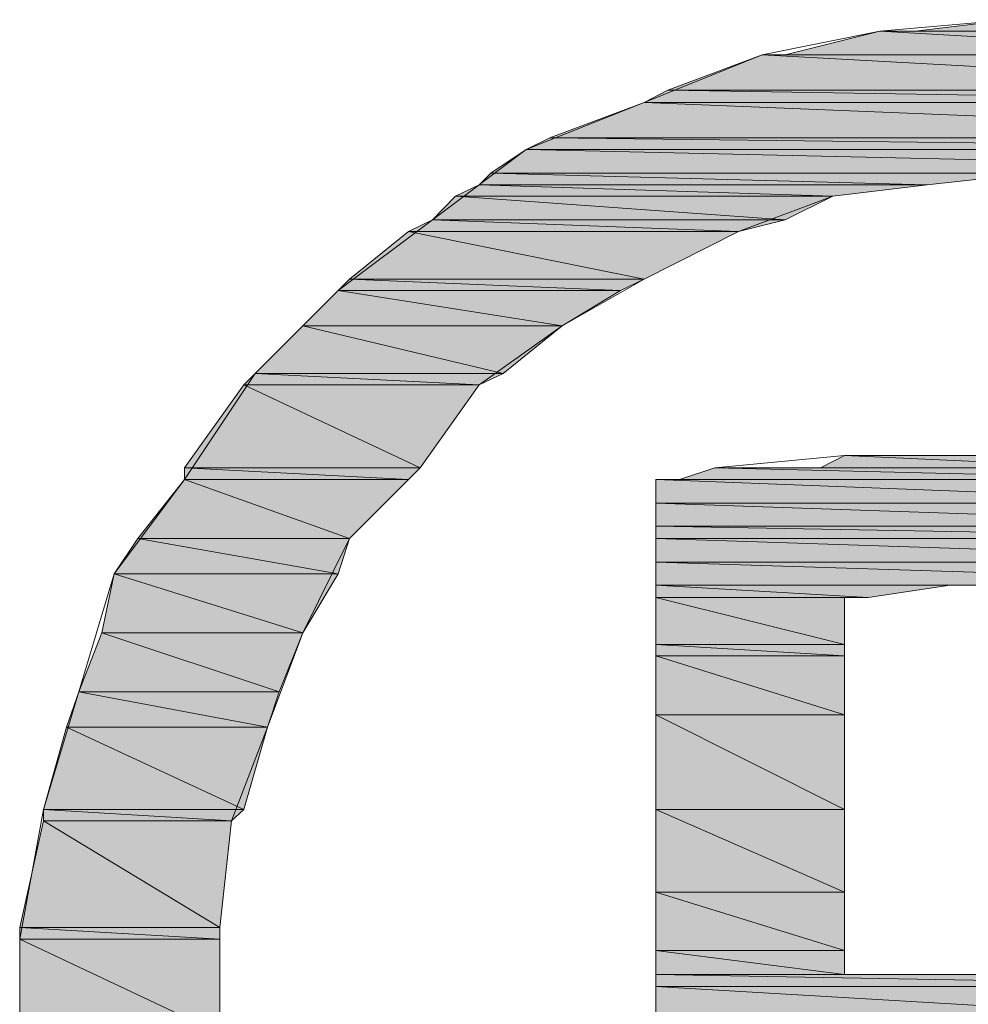
# Model space of a CAD drawing. Units: inches. Extents: x 0 to 297, y 0 to 210.
# Drawn here: x 280 to 281, y 22 to 22 of the extents above; entities that cross this region are included whole.
import ezdxf

# ---------------------------------------------------------------- set-up
doc = ezdxf.new("R2010")
doc.units = ezdxf.units.IN
doc.header["$MEASUREMENT"] = 0
doc.layers.add('Layer 1', color=7, linetype='Continuous')

msp = doc.modelspace()

# ---------------------------------------------------------------- hatches: boundary and pattern name
at = {"layer": 'Layer 1', "true_color": 0x63503b}
h = msp.add_hatch(color=251, dxfattribs=at)
h.dxf.hatch_style = 2
h.paths.add_polyline_path([(280.82868, 22.48958), (280.89758, 22.48442), (280.78631, 22.48442)])
h.paths.add_polyline_path([(280.84453, 22.48958), (280.82868, 22.48958), (280.89758, 22.48442)])
h = msp.add_hatch(color=251, dxfattribs=at)
h.dxf.hatch_style = 2
h.paths.add_polyline_path([(280.77046, 22.48442), (280.95581, 22.47374), (280.72808, 22.47374)])
h.paths.add_polyline_path([(280.90826, 22.48442), (280.77046, 22.48442), (280.95581, 22.47374)])
h = msp.add_hatch(color=251, dxfattribs=at)
h.dxf.hatch_style = 2
h.paths.add_polyline_path([(280.71775, 22.47374), (281.00852, 22.45789), (280.67537, 22.45789)])
h.paths.add_polyline_path([(280.96648, 22.47374), (280.71775, 22.47374), (281.00852, 22.45789)])
h = msp.add_hatch(color=251, dxfattribs=at)
h.dxf.hatch_style = 2
h.paths.add_polyline_path([(280.67537, 22.45789), (281.01919, 22.45238), (280.66469, 22.45238)])
h.paths.add_polyline_path([(281.00852, 22.45789), (280.67537, 22.45789), (281.01919, 22.45238)])
h = msp.add_hatch(color=251, dxfattribs=at)
h.dxf.hatch_style = 2
h.paths.add_polyline_path([(280.66469, 22.45238), (281.0564, 22.43653), (280.62232, 22.43653)])
h.paths.add_polyline_path([(281.01919, 22.45238), (280.66469, 22.45238), (281.0564, 22.43653)])
h = msp.add_hatch(color=251, dxfattribs=at)
h.dxf.hatch_style = 2
h.paths.add_polyline_path([(280.62232, 22.43653), (281.06674, 22.43136), (280.61164, 22.43136)])
h.paths.add_polyline_path([(281.0564, 22.43653), (280.62232, 22.43653), (281.06674, 22.43136)])
h = msp.add_hatch(color=251, dxfattribs=at)
h.dxf.hatch_style = 2
h.paths.add_polyline_path([(280.61164, 22.43136), (281.08258, 22.42068), (280.59579, 22.42068)])
h.paths.add_polyline_path([(281.06674, 22.43136), (280.61164, 22.43136), (281.08258, 22.42068)])
h = msp.add_hatch(color=251, dxfattribs=at)
h.dxf.hatch_style = 2
h.paths.add_polyline_path([(280.59579, 22.42068), (280.79182, 22.41551), (280.59062, 22.41551)])
h.paths.add_polyline_path([(280.83936, 22.42068), (280.59579, 22.42068), (280.79182, 22.41551)])
h = msp.add_hatch(color=251, dxfattribs=at)
h.dxf.hatch_style = 2
h.paths.add_polyline_path([(280.59062, 22.41551), (280.74944, 22.41035), (280.57995, 22.41035)])
h.paths.add_polyline_path([(280.79182, 22.41551), (280.59062, 22.41551), (280.74944, 22.41035)])
h = msp.add_hatch(color=251, dxfattribs=at)
h.dxf.hatch_style = 2
h.paths.add_polyline_path([(280.57995, 22.41035), (280.72808, 22.39967), (280.56961, 22.39967)])
h.paths.add_polyline_path([(280.74944, 22.41035), (280.57995, 22.41035), (280.72808, 22.39967)])
h = msp.add_hatch(color=251, dxfattribs=at)
h.dxf.hatch_style = 2
h.paths.add_polyline_path([(280.56961, 22.39967), (280.70707, 22.3945), (280.55893, 22.3945)])
h.paths.add_polyline_path([(280.72808, 22.39967), (280.56961, 22.39967), (280.70707, 22.3945)])
h = msp.add_hatch(color=251, dxfattribs=at)
h.dxf.hatch_style = 2
h.paths.add_polyline_path([(280.55893, 22.3945), (280.66469, 22.37314), (280.5324, 22.37314)])
h.paths.add_polyline_path([(280.70707, 22.3945), (280.55893, 22.3945), (280.66469, 22.37314)])
h = msp.add_hatch(color=251, dxfattribs=at)
h.dxf.hatch_style = 2
h.paths.add_polyline_path([(280.5324, 22.37314), (280.65401, 22.36797), (280.52724, 22.36797)])
h.paths.add_polyline_path([(280.66469, 22.37314), (280.5324, 22.37314), (280.65401, 22.36797)])
h = msp.add_hatch(color=251, dxfattribs=at)
h.dxf.hatch_style = 2
h.paths.add_polyline_path([(280.52724, 22.36797), (280.62783, 22.35212), (280.51139, 22.35212)])
h.paths.add_polyline_path([(280.65401, 22.36797), (280.52724, 22.36797), (280.62783, 22.35212)])
h = msp.add_hatch(color=251, dxfattribs=at)
h.dxf.hatch_style = 2
h.paths.add_polyline_path([(280.51139, 22.35212), (280.6013, 22.33076), (280.49003, 22.33076)])
h.paths.add_polyline_path([(280.62783, 22.35212), (280.51139, 22.35212), (280.6013, 22.33076)])
h = msp.add_hatch(color=251, dxfattribs=at)
h.dxf.hatch_style = 2
h.paths.add_polyline_path([(280.49003, 22.33076), (280.59062, 22.3256), (280.48486, 22.3256)])
h.paths.add_polyline_path([(280.6013, 22.33076), (280.49003, 22.33076), (280.59062, 22.3256)])
h = msp.add_hatch(color=251, dxfattribs=at)
h.dxf.hatch_style = 2
h.paths.add_polyline_path([(280.48486, 22.3256), (280.5641, 22.28839), (280.45833, 22.28839)])
h.paths.add_polyline_path([(280.59062, 22.3256), (280.48486, 22.3256), (280.5641, 22.28839)])
h = msp.add_hatch(color=251, dxfattribs=at)
h.dxf.hatch_style = 2
h.paths.add_polyline_path([(280.75461, 22.2939), (280.87622, 22.28839), (280.74393, 22.28839)])
h.paths.add_polyline_path([(280.85521, 22.2939), (280.75461, 22.2939), (280.87622, 22.28839)])
h = msp.add_hatch(color=251, dxfattribs=at)
h.dxf.hatch_style = 2
edge = h.paths.add_edge_path()
edge.add_spline(control_points=[(280.83419, 22.2939), (280.83419, 22.2939), (280.79182, 22.2939), (280.79182, 22.2939), (280.79182, 22.2939), (280.83419, 22.2939), (280.83419, 22.2939)], knot_values=[0, 0, 0, 0, 1, 1, 1, 2, 2, 2, 2], degree=3, periodic=1)
h = msp.add_hatch(color=251, dxfattribs=at)
h.dxf.hatch_style = 2
h.paths.add_polyline_path([(280.45833, 22.28839), (280.55893, 22.28322), (280.45833, 22.28322)])
h.paths.add_polyline_path([(280.5641, 22.28839), (280.45833, 22.28839), (280.55893, 22.28322)])
h = msp.add_hatch(color=251, dxfattribs=at)
h.dxf.hatch_style = 2
h.paths.add_polyline_path([(280.69639, 22.28839), (280.91343, 22.28322), (280.68054, 22.28322)])
h.paths.add_polyline_path([(280.90275, 22.28839), (280.69639, 22.28839), (280.91343, 22.28322)])
h = msp.add_hatch(color=251, dxfattribs=at)
h.dxf.hatch_style = 2
h.paths.add_polyline_path([(280.45833, 22.28322), (280.5324, 22.25669), (280.43732, 22.25669)])
h.paths.add_polyline_path([(280.55893, 22.28322), (280.45833, 22.28322), (280.5324, 22.25669)])
h = msp.add_hatch(color=251, dxfattribs=at)
h.dxf.hatch_style = 2
h.paths.add_polyline_path([(280.66986, 22.28322), (280.94513, 22.27254), (280.66986, 22.27254)])
h.paths.add_polyline_path([(280.9186, 22.28322), (280.66986, 22.28322), (280.94513, 22.27254)])
h = msp.add_hatch(color=251, dxfattribs=at)
h.dxf.hatch_style = 2
edge = h.paths.add_edge_path()
edge.add_spline(control_points=[(280.67537, 22.28322), (280.67537, 22.28322), (280.91343, 22.28322), (280.91343, 22.28322), (280.91343, 22.28322), (280.67537, 22.28322), (280.67537, 22.28322)], knot_values=[0, 0, 0, 0, 1, 1, 1, 2, 2, 2, 2], degree=3, periodic=1)
edge = h.paths.add_edge_path()
edge.add_spline(control_points=[(280.91343, 22.28322), (280.91343, 22.28322), (280.67537, 22.28322), (280.67537, 22.28322), (280.67537, 22.28322), (280.91343, 22.28322), (280.91343, 22.28322)], knot_values=[0, 0, 0, 0, 1, 1, 1, 2, 2, 2, 2], degree=3, periodic=1)
edge = h.paths.add_edge_path()
edge.add_spline(control_points=[(280.91343, 22.28322), (280.91343, 22.28322), (280.68054, 22.28322), (280.68054, 22.28322), (280.68054, 22.28322), (280.91343, 22.28322), (280.91343, 22.28322)], knot_values=[0, 0, 0, 0, 1, 1, 1, 2, 2, 2, 2], degree=3, periodic=1)
h = msp.add_hatch(color=251, dxfattribs=at)
h.dxf.hatch_style = 2
edge = h.paths.add_edge_path()
edge.add_spline(control_points=[(280.95029, 22.27254), (280.95029, 22.27254), (280.95029, 22.27254), (280.95029, 22.27254), (280.95029, 22.27254), (280.66986, 22.27254), (280.66986, 22.27254), (280.66986, 22.27254), (280.95029, 22.27254), (280.95029, 22.27254)], knot_values=[0, 0, 0, 0, 1, 1, 1, 2, 2, 2, 3, 3, 3, 3], degree=3, periodic=1)
h = msp.add_hatch(color=251, dxfattribs=at)
h.dxf.hatch_style = 2
h.paths.add_polyline_path([(280.66986, 22.27254), (280.97165, 22.26221), (280.66986, 22.26221)])
h.paths.add_polyline_path([(280.95029, 22.27254), (280.66986, 22.27254), (280.97165, 22.26221)])
h = msp.add_hatch(color=251, dxfattribs=at)
h.dxf.hatch_style = 2
h.paths.add_polyline_path([(280.66986, 22.26221), (280.97682, 22.25669), (280.66986, 22.25669)])
h.paths.add_polyline_path([(280.97165, 22.26221), (280.66986, 22.26221), (280.97682, 22.25669)])
h = msp.add_hatch(color=251, dxfattribs=at)
h.dxf.hatch_style = 2
h.paths.add_polyline_path([(280.43732, 22.25669), (280.52724, 22.24085), (280.42664, 22.24085)])
h.paths.add_polyline_path([(280.5324, 22.25669), (280.43732, 22.25669), (280.52724, 22.24085)])
h = msp.add_hatch(color=251, dxfattribs=at)
h.dxf.hatch_style = 2
h.paths.add_polyline_path([(280.66986, 22.25669), (280.99267, 22.24602), (280.66986, 22.24602)])
h.paths.add_polyline_path([(280.97682, 22.25669), (280.66986, 22.25669), (280.99267, 22.24602)])
h = msp.add_hatch(color=251, dxfattribs=at)
h.dxf.hatch_style = 2
h.paths.add_polyline_path([(280.66986, 22.24602), (280.99818, 22.23568), (280.66986, 22.23568)])
h.paths.add_polyline_path([(280.99267, 22.24602), (280.66986, 22.24602), (280.99818, 22.23568)])
h = msp.add_hatch(color=251, dxfattribs=at)
h.dxf.hatch_style = 2
h.paths.add_polyline_path([(280.42664, 22.24085), (280.51139, 22.21432), (280.42113, 22.21432)])
h.paths.add_polyline_path([(280.52724, 22.24085), (280.42664, 22.24085), (280.51139, 22.21432)])
h = msp.add_hatch(color=251, dxfattribs=at)
h.dxf.hatch_style = 2
edge = h.paths.add_edge_path()
edge.add_spline(control_points=[(281.00335, 22.23568), (281.00335, 22.23568), (281.00335, 22.23568), (281.00335, 22.23568), (281.00335, 22.23568), (280.66986, 22.23568), (280.66986, 22.23568), (280.66986, 22.23568), (281.00335, 22.23568), (281.00335, 22.23568)], knot_values=[0, 0, 0, 0, 1, 1, 1, 2, 2, 2, 3, 3, 3, 3], degree=3, periodic=1)
h = msp.add_hatch(color=251, dxfattribs=at)
h.dxf.hatch_style = 2
edge = h.paths.add_edge_path()
edge.add_spline(control_points=[(280.80767, 22.23568), (280.80767, 22.23568), (280.80767, 22.23568), (280.80767, 22.23568), (280.80767, 22.23568), (280.66986, 22.23568), (280.66986, 22.23568), (280.66986, 22.23568), (280.80767, 22.23568), (280.80767, 22.23568)], knot_values=[0, 0, 0, 0, 1, 1, 1, 2, 2, 2, 3, 3, 3, 3], degree=3, periodic=1)
h = msp.add_hatch(color=251, dxfattribs=at)
h.dxf.hatch_style = 2
edge = h.paths.add_edge_path()
edge.add_spline(control_points=[(280.80215, 22.23568), (280.80215, 22.23568), (280.80215, 22.23568), (280.80215, 22.23568), (280.80215, 22.23568), (280.66986, 22.23568), (280.66986, 22.23568), (280.66986, 22.23568), (280.80215, 22.23568), (280.80215, 22.23568)], knot_values=[0, 0, 0, 0, 1, 1, 1, 2, 2, 2, 3, 3, 3, 3], degree=3, periodic=1)
h = msp.add_hatch(color=251, dxfattribs=at)
h.dxf.hatch_style = 2
h.paths.add_polyline_path([(280.66986, 22.23568), (280.76529, 22.23017), (280.66986, 22.23017)])
h.paths.add_polyline_path([(280.80215, 22.23568), (280.66986, 22.23568), (280.76529, 22.23017)])
h = msp.add_hatch(color=251, dxfattribs=at)
h.dxf.hatch_style = 2
edge = h.paths.add_edge_path()
edge.add_spline(control_points=[(280.75461, 22.23017), (280.75461, 22.23017), (280.75461, 22.23017), (280.75461, 22.23017), (280.75461, 22.23017), (280.66986, 22.23017), (280.66986, 22.23017), (280.66986, 22.23017), (280.75461, 22.23017), (280.75461, 22.23017)], knot_values=[0, 0, 0, 0, 1, 1, 1, 2, 2, 2, 3, 3, 3, 3], degree=3, periodic=1)
h = msp.add_hatch(color=251, dxfattribs=at)
h.dxf.hatch_style = 2
h.paths.add_polyline_path([(280.66986, 22.23017), (280.75461, 22.20915), (280.66986, 22.20915)])
h.paths.add_polyline_path([(280.75461, 22.23017), (280.66986, 22.23017), (280.75461, 22.20915)])
h = msp.add_hatch(color=251, dxfattribs=at)
h.dxf.hatch_style = 2
h.paths.add_polyline_path([(280.42113, 22.21432), (280.50071, 22.18779), (280.41079, 22.18779)])
h.paths.add_polyline_path([(280.51139, 22.21432), (280.42113, 22.21432), (280.50071, 22.18779)])
h = msp.add_hatch(color=251, dxfattribs=at)
h.dxf.hatch_style = 2
h.paths.add_polyline_path([(280.66986, 22.20915), (280.75461, 22.20398), (280.66986, 22.20398)])
h.paths.add_polyline_path([(280.75461, 22.20915), (280.66986, 22.20915), (280.75461, 22.20398)])
h = msp.add_hatch(color=251, dxfattribs=at)
h.dxf.hatch_style = 2
h.paths.add_polyline_path([(280.66986, 22.20398), (280.75461, 22.17746), (280.66986, 22.17746)])
h.paths.add_polyline_path([(280.75461, 22.20398), (280.66986, 22.20398), (280.75461, 22.17746)])
h = msp.add_hatch(color=251, dxfattribs=at)
h.dxf.hatch_style = 2
h.paths.add_polyline_path([(280.41079, 22.18779), (280.49554, 22.17195), (280.40528, 22.17195)])
h.paths.add_polyline_path([(280.50071, 22.18779), (280.41079, 22.18779), (280.49554, 22.17195)])
h = msp.add_hatch(color=251, dxfattribs=at)
h.dxf.hatch_style = 2
h.paths.add_polyline_path([(280.66986, 22.17746), (280.75461, 22.13508), (280.66986, 22.13508)])
h.paths.add_polyline_path([(280.75461, 22.17746), (280.66986, 22.17746), (280.75461, 22.13508)])
h = msp.add_hatch(color=251, dxfattribs=at)
h.dxf.hatch_style = 2
h.paths.add_polyline_path([(280.40528, 22.17195), (280.48486, 22.13508), (280.39494, 22.13508)])
h.paths.add_polyline_path([(280.49554, 22.17195), (280.40528, 22.17195), (280.48486, 22.13508)])
h = msp.add_hatch(color=251, dxfattribs=at)
h.dxf.hatch_style = 2
h.paths.add_polyline_path([(280.39494, 22.13508), (280.47935, 22.12992), (280.39494, 22.12992)])
h.paths.add_polyline_path([(280.48486, 22.13508), (280.39494, 22.13508), (280.47935, 22.12992)])
h = msp.add_hatch(color=251, dxfattribs=at)
h.dxf.hatch_style = 2
h.paths.add_polyline_path([(280.66986, 22.13508), (280.75461, 22.09788), (280.66986, 22.09788)])
h.paths.add_polyline_path([(280.75461, 22.13508), (280.66986, 22.13508), (280.75461, 22.09788)])
h = msp.add_hatch(color=251, dxfattribs=at)
h.dxf.hatch_style = 2
h.paths.add_polyline_path([(280.39494, 22.12992), (280.47418, 22.08203), (280.38426, 22.08203)])
h.paths.add_polyline_path([(280.47935, 22.12992), (280.39494, 22.12992), (280.47418, 22.08203)])
h = msp.add_hatch(color=251, dxfattribs=at)
h.dxf.hatch_style = 2
h.paths.add_polyline_path([(280.66986, 22.09788), (280.75461, 22.07169), (280.66986, 22.07169)])
h.paths.add_polyline_path([(280.75461, 22.09788), (280.66986, 22.09788), (280.75461, 22.07169)])
h = msp.add_hatch(color=251, dxfattribs=at)
h.dxf.hatch_style = 2
h.paths.add_polyline_path([(280.38426, 22.08203), (280.47418, 22.07686), (280.38426, 22.07686)])
h.paths.add_polyline_path([(280.47418, 22.08203), (280.38426, 22.08203), (280.47418, 22.07686)])
h = msp.add_hatch(color=251, dxfattribs=at)
h.dxf.hatch_style = 2
h.paths.add_polyline_path([(280.38426, 22.07686), (280.47418, 22.03449), (280.38426, 22.03449)])
h.paths.add_polyline_path([(280.47418, 22.07686), (280.38426, 22.07686), (280.47418, 22.03449)])
h = msp.add_hatch(color=251, dxfattribs=at)
h.dxf.hatch_style = 2
h.paths.add_polyline_path([(280.66986, 22.07169), (280.75461, 22.06101), (280.66986, 22.06101)])
h.paths.add_polyline_path([(280.75461, 22.07169), (280.66986, 22.07169), (280.75461, 22.06101)])
h = msp.add_hatch(color=251, dxfattribs=at)
h.dxf.hatch_style = 2
edge = h.paths.add_edge_path()
edge.add_spline(control_points=[(280.97682, 22.06101), (280.97682, 22.06101), (280.97682, 22.06101), (280.97682, 22.06101), (280.97682, 22.06101), (280.66986, 22.06101), (280.66986, 22.06101), (280.66986, 22.06101), (280.97682, 22.06101), (280.97682, 22.06101)], knot_values=[0, 0, 0, 0, 1, 1, 1, 2, 2, 2, 3, 3, 3, 3], degree=3, periodic=1)
edge = h.paths.add_edge_path()
edge.add_spline(control_points=[(280.66986, 22.06101), (280.66986, 22.06101), (280.97682, 22.06101), (280.97682, 22.06101), (280.97682, 22.06101), (280.66986, 22.06101), (280.66986, 22.06101)], knot_values=[0, 0, 0, 0, 1, 1, 1, 2, 2, 2, 2], degree=3, periodic=1)
h = msp.add_hatch(color=251, dxfattribs=at)
h.dxf.hatch_style = 2
h.paths.add_polyline_path([(280.66986, 22.06101), (280.97165, 22.0555), (280.66986, 22.0555)])
h.paths.add_polyline_path([(280.97682, 22.06101), (280.66986, 22.06101), (280.97165, 22.0555)])
h = msp.add_hatch(color=251, dxfattribs=at)
h.dxf.hatch_style = 2
h.paths.add_polyline_path([(280.66986, 22.0555), (280.93996, 22.03965), (280.66986, 22.03965)])
h.paths.add_polyline_path([(280.97165, 22.0555), (280.66986, 22.0555), (280.93996, 22.03965)])

# ---------------------------------------------------------------- linework, layer by layer
at = {"layer": 'Layer 1', "lineweight": 0}
for points in [[(280.38426, 22.02381), (280.38426, 22.07686), (280.39494, 22.13508), (280.41079, 22.18779), (280.42664, 22.24085), (280.45833, 22.28322), (280.49003, 22.33076), (280.52724, 22.36797), (280.56961, 22.39967), (280.61164, 22.43136), (280.66469, 22.45238), (280.71775, 22.47374), (280.77046, 22.48442), (280.82868, 22.48958)], [(280.82868, 22.48958), (280.89758, 22.48442), (280.78631, 22.48442), (280.82868, 22.48958)], [(280.82868, 22.48958), (280.89758, 22.48442), (280.78631, 22.48442), (280.82868, 22.48958)], [(280.77046, 22.48442), (280.95581, 22.47374), (280.72808, 22.47374), (280.77046, 22.48442)], [(280.77046, 22.48442), (280.95581, 22.47374), (280.72808, 22.47374), (280.77046, 22.48442)], [(280.78631, 22.48442), (280.90826, 22.48442), (280.77046, 22.48442), (280.78631, 22.48442)], [(280.78631, 22.48442), (280.90826, 22.48442), (280.77046, 22.48442), (280.78631, 22.48442)], [(280.90826, 22.48442), (280.77046, 22.48442), (280.95581, 22.47374), (280.90826, 22.48442)], [(280.90826, 22.48442), (280.77046, 22.48442), (280.95581, 22.47374), (280.90826, 22.48442)], [(280.89758, 22.48442), (280.78631, 22.48442), (280.90826, 22.48442), (280.89758, 22.48442)], [(280.89758, 22.48442), (280.78631, 22.48442), (280.90826, 22.48442), (280.89758, 22.48442)], [(280.71775, 22.47374), (281.00852, 22.45789), (280.67537, 22.45789), (280.71775, 22.47374)], [(280.71775, 22.47374), (281.00852, 22.45789), (280.67537, 22.45789), (280.71775, 22.47374)], [(280.72808, 22.47374), (280.96648, 22.47374), (280.71775, 22.47374), (280.72808, 22.47374)], [(280.72808, 22.47374), (280.96648, 22.47374), (280.71775, 22.47374), (280.72808, 22.47374)], [(280.96648, 22.47374), (280.71775, 22.47374), (281.00852, 22.45789), (280.96648, 22.47374)], [(280.96648, 22.47374), (280.71775, 22.47374), (281.00852, 22.45789), (280.96648, 22.47374)], [(280.95581, 22.47374), (280.72808, 22.47374), (280.96648, 22.47374), (280.95581, 22.47374)], [(280.95581, 22.47374), (280.72808, 22.47374), (280.96648, 22.47374), (280.95581, 22.47374)], [(280.67537, 22.45789), (281.01919, 22.45238), (280.66469, 22.45238), (280.67537, 22.45789)], [(280.67537, 22.45789), (281.01919, 22.45238), (280.66469, 22.45238), (280.67537, 22.45789)], [(281.00852, 22.45789), (280.67537, 22.45789), (281.01919, 22.45238), (281.00852, 22.45789)], [(281.00852, 22.45789), (280.67537, 22.45789), (281.01919, 22.45238), (281.00852, 22.45789)], [(280.66469, 22.45238), (281.0564, 22.43653), (280.62232, 22.43653), (280.66469, 22.45238)], [(280.66469, 22.45238), (281.0564, 22.43653), (280.62232, 22.43653), (280.66469, 22.45238)], [(281.01919, 22.45238), (280.66469, 22.45238), (281.0564, 22.43653), (281.01919, 22.45238)], [(281.01919, 22.45238), (280.66469, 22.45238), (281.0564, 22.43653), (281.01919, 22.45238)], [(280.62232, 22.43653), (281.06674, 22.43136), (280.61164, 22.43136), (280.62232, 22.43653)], [(280.62232, 22.43653), (281.06674, 22.43136), (280.61164, 22.43136), (280.62232, 22.43653)], [(281.0564, 22.43653), (280.62232, 22.43653), (281.06674, 22.43136), (281.0564, 22.43653)], [(281.0564, 22.43653), (280.62232, 22.43653), (281.06674, 22.43136), (281.0564, 22.43653)], [(280.61164, 22.43136), (281.08258, 22.42068), (280.59579, 22.42068), (280.61164, 22.43136)], [(280.61164, 22.43136), (281.08258, 22.42068), (280.59579, 22.42068), (280.61164, 22.43136)], [(281.06674, 22.43136), (280.61164, 22.43136), (281.08258, 22.42068), (281.06674, 22.43136)], [(281.06674, 22.43136), (280.61164, 22.43136), (281.08258, 22.42068), (281.06674, 22.43136)], [(280.83936, 22.42068), (280.79182, 22.41551), (280.74944, 22.41035), (280.70707, 22.3945), (280.66469, 22.37314), (280.62783, 22.35212), (280.59062, 22.3256), (280.5641, 22.28839), (280.5324, 22.25669), (280.51139, 22.21432), (280.49554, 22.17195), (280.47935, 22.12992), (280.47418, 22.08203), (280.47418, 22.03449)], [(280.59579, 22.42068), (280.79182, 22.41551), (280.59062, 22.41551), (280.59579, 22.42068)], [(280.59579, 22.42068), (280.79182, 22.41551), (280.59062, 22.41551), (280.59579, 22.42068)], [(280.83936, 22.42068), (280.59579, 22.42068), (280.79182, 22.41551), (280.83936, 22.42068)], [(280.83936, 22.42068), (280.59579, 22.42068), (280.79182, 22.41551), (280.83936, 22.42068)], [(280.59062, 22.41551), (280.74944, 22.41035), (280.57995, 22.41035), (280.59062, 22.41551)], [(280.59062, 22.41551), (280.74944, 22.41035), (280.57995, 22.41035), (280.59062, 22.41551)], [(280.79182, 22.41551), (280.59062, 22.41551), (280.74944, 22.41035), (280.79182, 22.41551)], [(280.79182, 22.41551), (280.59062, 22.41551), (280.74944, 22.41035), (280.79182, 22.41551)], [(280.57995, 22.41035), (280.72808, 22.39967), (280.56961, 22.39967), (280.57995, 22.41035)], [(280.57995, 22.41035), (280.72808, 22.39967), (280.56961, 22.39967), (280.57995, 22.41035)], [(280.74944, 22.41035), (280.57995, 22.41035), (280.72808, 22.39967), (280.74944, 22.41035)], [(280.74944, 22.41035), (280.57995, 22.41035), (280.72808, 22.39967), (280.74944, 22.41035)], [(280.56961, 22.39967), (280.70707, 22.3945), (280.55893, 22.3945), (280.56961, 22.39967)], [(280.56961, 22.39967), (280.70707, 22.3945), (280.55893, 22.3945), (280.56961, 22.39967)], [(280.72808, 22.39967), (280.56961, 22.39967), (280.70707, 22.3945), (280.72808, 22.39967)], [(280.72808, 22.39967), (280.56961, 22.39967), (280.70707, 22.3945), (280.72808, 22.39967)], [(280.55893, 22.3945), (280.66469, 22.37314), (280.5324, 22.37314), (280.55893, 22.3945)], [(280.55893, 22.3945), (280.66469, 22.37314), (280.5324, 22.37314), (280.55893, 22.3945)], [(280.70707, 22.3945), (280.55893, 22.3945), (280.66469, 22.37314), (280.70707, 22.3945)], [(280.70707, 22.3945), (280.55893, 22.3945), (280.66469, 22.37314), (280.70707, 22.3945)], [(280.5324, 22.37314), (280.65401, 22.36797), (280.52724, 22.36797), (280.5324, 22.37314)], [(280.5324, 22.37314), (280.65401, 22.36797), (280.52724, 22.36797), (280.5324, 22.37314)], [(280.66469, 22.37314), (280.5324, 22.37314), (280.65401, 22.36797), (280.66469, 22.37314)], [(280.66469, 22.37314), (280.5324, 22.37314), (280.65401, 22.36797), (280.66469, 22.37314)], [(280.52724, 22.36797), (280.62783, 22.35212), (280.51139, 22.35212), (280.52724, 22.36797)], [(280.52724, 22.36797), (280.62783, 22.35212), (280.51139, 22.35212), (280.52724, 22.36797)], [(280.65401, 22.36797), (280.52724, 22.36797), (280.62783, 22.35212), (280.65401, 22.36797)], [(280.65401, 22.36797), (280.52724, 22.36797), (280.62783, 22.35212), (280.65401, 22.36797)], [(280.51139, 22.35212), (280.6013, 22.33076), (280.49003, 22.33076), (280.51139, 22.35212)], [(280.51139, 22.35212), (280.6013, 22.33076), (280.49003, 22.33076), (280.51139, 22.35212)], [(280.62783, 22.35212), (280.51139, 22.35212), (280.6013, 22.33076), (280.62783, 22.35212)], [(280.62783, 22.35212), (280.51139, 22.35212), (280.6013, 22.33076), (280.62783, 22.35212)], [(280.49003, 22.33076), (280.59062, 22.3256), (280.48486, 22.3256), (280.49003, 22.33076)], [(280.49003, 22.33076), (280.59062, 22.3256), (280.48486, 22.3256), (280.49003, 22.33076)], [(280.6013, 22.33076), (280.49003, 22.33076), (280.59062, 22.3256), (280.6013, 22.33076)], [(280.6013, 22.33076), (280.49003, 22.33076), (280.59062, 22.3256), (280.6013, 22.33076)], [(280.48486, 22.3256), (280.5641, 22.28839), (280.45833, 22.28839), (280.48486, 22.3256)], [(280.48486, 22.3256), (280.5641, 22.28839), (280.45833, 22.28839), (280.48486, 22.3256)], [(280.59062, 22.3256), (280.48486, 22.3256), (280.5641, 22.28839), (280.59062, 22.3256)], [(280.59062, 22.3256), (280.48486, 22.3256), (280.5641, 22.28839), (280.59062, 22.3256)], [(280.66986, 21.97626), (280.66986, 22.06101), (280.66986, 22.13508), (280.66986, 22.20398), (280.66986, 22.23568), (280.66986, 22.25669), (280.66986, 22.27254), (280.66986, 22.28322), (280.67537, 22.28322), (280.68054, 22.28322), (280.69639, 22.28839), (280.75461, 22.2939), (280.79182, 22.2939), (280.83419, 22.2939)], [(280.75461, 22.2939), (280.87622, 22.28839), (280.74393, 22.28839), (280.75461, 22.2939)], [(280.75461, 22.2939), (280.87622, 22.28839), (280.74393, 22.28839), (280.75461, 22.2939)], [(280.79182, 22.2939), (280.85521, 22.2939), (280.75461, 22.2939), (280.79182, 22.2939)], [(280.79182, 22.2939), (280.85521, 22.2939), (280.75461, 22.2939), (280.79182, 22.2939)], [(280.85521, 22.2939), (280.75461, 22.2939), (280.87622, 22.28839), (280.85521, 22.2939)], [(280.85521, 22.2939), (280.75461, 22.2939), (280.87622, 22.28839), (280.85521, 22.2939)], [(280.83419, 22.2939), (280.79182, 22.2939), (280.85521, 22.2939), (280.83419, 22.2939)], [(280.83419, 22.2939), (280.79182, 22.2939), (280.85521, 22.2939), (280.83419, 22.2939)], [(280.45833, 22.28839), (280.55893, 22.28322), (280.45833, 22.28322), (280.45833, 22.28839)], [(280.5641, 22.28839), (280.45833, 22.28839), (280.55893, 22.28322), (280.5641, 22.28839)], [(280.45833, 22.28839), (280.55893, 22.28322), (280.45833, 22.28322), (280.45833, 22.28839)], [(280.5641, 22.28839), (280.45833, 22.28839), (280.55893, 22.28322), (280.5641, 22.28839)], [(280.69639, 22.28839), (280.91343, 22.28322), (280.68054, 22.28322), (280.69639, 22.28839)], [(280.69639, 22.28839), (280.91343, 22.28322), (280.68054, 22.28322), (280.69639, 22.28839)], [(280.74393, 22.28839), (280.90275, 22.28839), (280.69639, 22.28839), (280.74393, 22.28839)], [(280.74393, 22.28839), (280.90275, 22.28839), (280.69639, 22.28839), (280.74393, 22.28839)], [(280.90275, 22.28839), (280.69639, 22.28839), (280.91343, 22.28322), (280.90275, 22.28839)], [(280.90275, 22.28839), (280.69639, 22.28839), (280.91343, 22.28322), (280.90275, 22.28839)], [(280.87622, 22.28839), (280.74393, 22.28839), (280.90275, 22.28839), (280.87622, 22.28839)], [(280.87622, 22.28839), (280.74393, 22.28839), (280.90275, 22.28839), (280.87622, 22.28839)], [(280.45833, 22.28322), (280.5324, 22.25669), (280.43732, 22.25669), (280.45833, 22.28322)], [(280.45833, 22.28322), (280.5324, 22.25669), (280.43732, 22.25669), (280.45833, 22.28322)], [(280.55893, 22.28322), (280.45833, 22.28322), (280.5324, 22.25669), (280.55893, 22.28322)], [(280.55893, 22.28322), (280.45833, 22.28322), (280.5324, 22.25669), (280.55893, 22.28322)], [(280.67537, 22.28322), (280.9186, 22.28322), (280.66986, 22.28322), (280.67537, 22.28322)], [(280.67537, 22.28322), (280.9186, 22.28322), (280.66986, 22.28322), (280.67537, 22.28322)], [(280.66986, 22.28322), (280.94513, 22.27254), (280.66986, 22.27254), (280.66986, 22.28322)], [(280.9186, 22.28322), (280.66986, 22.28322), (280.94513, 22.27254), (280.9186, 22.28322)], [(280.66986, 22.28322), (280.94513, 22.27254), (280.66986, 22.27254), (280.66986, 22.28322)], [(280.9186, 22.28322), (280.66986, 22.28322), (280.94513, 22.27254), (280.9186, 22.28322)], [(280.68054, 22.28322), (280.91343, 22.28322), (280.67537, 22.28322), (280.68054, 22.28322)], [(280.68054, 22.28322), (280.91343, 22.28322), (280.67537, 22.28322), (280.68054, 22.28322)], [(280.91343, 22.28322), (280.67537, 22.28322), (280.9186, 22.28322), (280.91343, 22.28322)], [(280.91343, 22.28322), (280.67537, 22.28322), (280.9186, 22.28322), (280.91343, 22.28322)], [(280.95029, 22.27254), (280.66986, 22.27254), (280.94513, 22.27254), (280.95029, 22.27254)], [(280.95029, 22.27254), (280.66986, 22.27254), (280.94513, 22.27254), (280.95029, 22.27254)], [(280.66986, 22.27254), (280.97165, 22.26221), (280.66986, 22.26221), (280.66986, 22.27254)], [(280.95029, 22.27254), (280.66986, 22.27254), (280.97165, 22.26221), (280.95029, 22.27254)], [(280.66986, 22.27254), (280.97165, 22.26221), (280.66986, 22.26221), (280.66986, 22.27254)], [(280.95029, 22.27254), (280.66986, 22.27254), (280.97165, 22.26221), (280.95029, 22.27254)], [(280.66986, 22.26221), (280.97682, 22.25669), (280.66986, 22.25669), (280.66986, 22.26221)], [(280.97165, 22.26221), (280.66986, 22.26221), (280.97682, 22.25669), (280.97165, 22.26221)], [(280.66986, 22.26221), (280.97682, 22.25669), (280.66986, 22.25669), (280.66986, 22.26221)], [(280.97165, 22.26221), (280.66986, 22.26221), (280.97682, 22.25669), (280.97165, 22.26221)], [(280.43732, 22.25669), (280.52724, 22.24085), (280.42664, 22.24085), (280.43732, 22.25669)], [(280.43732, 22.25669), (280.52724, 22.24085), (280.42664, 22.24085), (280.43732, 22.25669)], [(280.5324, 22.25669), (280.43732, 22.25669), (280.52724, 22.24085), (280.5324, 22.25669)], [(280.5324, 22.25669), (280.43732, 22.25669), (280.52724, 22.24085), (280.5324, 22.25669)], [(280.66986, 22.25669), (280.99267, 22.24602), (280.66986, 22.24602), (280.66986, 22.25669)], [(280.97682, 22.25669), (280.66986, 22.25669), (280.99267, 22.24602), (280.97682, 22.25669)], [(280.66986, 22.25669), (280.99267, 22.24602), (280.66986, 22.24602), (280.66986, 22.25669)], [(280.97682, 22.25669), (280.66986, 22.25669), (280.99267, 22.24602), (280.97682, 22.25669)], [(280.66986, 22.24602), (280.99818, 22.23568), (280.66986, 22.23568), (280.66986, 22.24602)], [(280.99267, 22.24602), (280.66986, 22.24602), (280.99818, 22.23568), (280.99267, 22.24602)], [(280.66986, 22.24602), (280.99818, 22.23568), (280.66986, 22.23568), (280.66986, 22.24602)], [(280.99267, 22.24602), (280.66986, 22.24602), (280.99818, 22.23568), (280.99267, 22.24602)], [(280.42664, 22.24085), (280.51139, 22.21432), (280.42113, 22.21432), (280.42664, 22.24085)], [(280.42664, 22.24085), (280.51139, 22.21432), (280.42113, 22.21432), (280.42664, 22.24085)], [(280.52724, 22.24085), (280.42664, 22.24085), (280.51139, 22.21432), (280.52724, 22.24085)], [(280.52724, 22.24085), (280.42664, 22.24085), (280.51139, 22.21432), (280.52724, 22.24085)], [(281.00335, 22.23568), (280.66986, 22.23568), (280.99818, 22.23568), (281.00335, 22.23568)], [(281.00335, 22.23568), (280.66986, 22.23568), (280.99818, 22.23568), (281.00335, 22.23568)], [(280.80767, 22.23568), (280.66986, 22.23568), (280.81283, 22.23568), (280.80767, 22.23568)], [(280.80767, 22.23568), (280.66986, 22.23568), (280.81283, 22.23568), (280.80767, 22.23568)], [(280.80215, 22.23568), (280.66986, 22.23568), (280.80767, 22.23568), (280.80215, 22.23568)], [(280.80215, 22.23568), (280.66986, 22.23568), (280.80767, 22.23568), (280.80215, 22.23568)], [(280.66986, 22.23568), (280.76529, 22.23017), (280.66986, 22.23017), (280.66986, 22.23568)], [(280.80215, 22.23568), (280.66986, 22.23568), (280.76529, 22.23017), (280.80215, 22.23568)], [(280.66986, 22.23568), (280.76529, 22.23017), (280.66986, 22.23017), (280.66986, 22.23568)], [(280.80215, 22.23568), (280.66986, 22.23568), (280.76529, 22.23017), (280.80215, 22.23568)], [(280.81283, 22.23568), (280.80767, 22.23568), (280.80215, 22.23568), (280.76529, 22.23017), (280.75461, 22.23017), (280.75461, 22.20915), (280.75461, 22.17746), (280.75461, 22.09788), (280.75461, 22.07169), (280.75461, 22.06101)], [(280.75461, 22.23017), (280.66986, 22.23017), (280.76529, 22.23017), (280.75461, 22.23017)], [(280.75461, 22.23017), (280.66986, 22.23017), (280.76529, 22.23017), (280.75461, 22.23017)], [(280.66986, 22.23017), (280.75461, 22.20915), (280.66986, 22.20915), (280.66986, 22.23017)], [(280.75461, 22.23017), (280.66986, 22.23017), (280.75461, 22.20915), (280.75461, 22.23017)], [(280.66986, 22.23017), (280.75461, 22.20915), (280.66986, 22.20915), (280.66986, 22.23017)], [(280.75461, 22.23017), (280.66986, 22.23017), (280.75461, 22.20915), (280.75461, 22.23017)], [(280.42113, 22.21432), (280.50071, 22.18779), (280.41079, 22.18779), (280.42113, 22.21432)], [(280.42113, 22.21432), (280.50071, 22.18779), (280.41079, 22.18779), (280.42113, 22.21432)], [(280.51139, 22.21432), (280.42113, 22.21432), (280.50071, 22.18779), (280.51139, 22.21432)], [(280.51139, 22.21432), (280.42113, 22.21432), (280.50071, 22.18779), (280.51139, 22.21432)], [(280.66986, 22.20915), (280.75461, 22.20398), (280.66986, 22.20398), (280.66986, 22.20915)], [(280.75461, 22.20915), (280.66986, 22.20915), (280.75461, 22.20398), (280.75461, 22.20915)], [(280.66986, 22.20915), (280.75461, 22.20398), (280.66986, 22.20398), (280.66986, 22.20915)], [(280.75461, 22.20915), (280.66986, 22.20915), (280.75461, 22.20398), (280.75461, 22.20915)], [(280.66986, 22.20398), (280.75461, 22.17746), (280.66986, 22.17746), (280.66986, 22.20398)], [(280.75461, 22.20398), (280.66986, 22.20398), (280.75461, 22.17746), (280.75461, 22.20398)], [(280.66986, 22.20398), (280.75461, 22.17746), (280.66986, 22.17746), (280.66986, 22.20398)], [(280.75461, 22.20398), (280.66986, 22.20398), (280.75461, 22.17746), (280.75461, 22.20398)], [(280.41079, 22.18779), (280.49554, 22.17195), (280.40528, 22.17195), (280.41079, 22.18779)], [(280.41079, 22.18779), (280.49554, 22.17195), (280.40528, 22.17195), (280.41079, 22.18779)], [(280.50071, 22.18779), (280.41079, 22.18779), (280.49554, 22.17195), (280.50071, 22.18779)], [(280.50071, 22.18779), (280.41079, 22.18779), (280.49554, 22.17195), (280.50071, 22.18779)], [(280.66986, 22.17746), (280.75461, 22.13508), (280.66986, 22.13508), (280.66986, 22.17746)], [(280.75461, 22.17746), (280.66986, 22.17746), (280.75461, 22.13508), (280.75461, 22.17746)], [(280.66986, 22.17746), (280.75461, 22.13508), (280.66986, 22.13508), (280.66986, 22.17746)], [(280.75461, 22.17746), (280.66986, 22.17746), (280.75461, 22.13508), (280.75461, 22.17746)], [(280.40528, 22.17195), (280.48486, 22.13508), (280.39494, 22.13508), (280.40528, 22.17195)], [(280.40528, 22.17195), (280.48486, 22.13508), (280.39494, 22.13508), (280.40528, 22.17195)], [(280.49554, 22.17195), (280.40528, 22.17195), (280.48486, 22.13508), (280.49554, 22.17195)], [(280.49554, 22.17195), (280.40528, 22.17195), (280.48486, 22.13508), (280.49554, 22.17195)], [(280.39494, 22.13508), (280.47935, 22.12992), (280.39494, 22.12992), (280.39494, 22.13508)], [(280.48486, 22.13508), (280.39494, 22.13508), (280.47935, 22.12992), (280.48486, 22.13508)], [(280.39494, 22.13508), (280.47935, 22.12992), (280.39494, 22.12992), (280.39494, 22.13508)], [(280.48486, 22.13508), (280.39494, 22.13508), (280.47935, 22.12992), (280.48486, 22.13508)], [(280.66986, 22.13508), (280.75461, 22.09788), (280.66986, 22.09788), (280.66986, 22.13508)], [(280.75461, 22.13508), (280.66986, 22.13508), (280.75461, 22.09788), (280.75461, 22.13508)], [(280.66986, 22.13508), (280.75461, 22.09788), (280.66986, 22.09788), (280.66986, 22.13508)], [(280.75461, 22.13508), (280.66986, 22.13508), (280.75461, 22.09788), (280.75461, 22.13508)], [(280.39494, 22.12992), (280.47418, 22.08203), (280.38426, 22.08203), (280.39494, 22.12992)], [(280.39494, 22.12992), (280.47418, 22.08203), (280.38426, 22.08203), (280.39494, 22.12992)], [(280.47935, 22.12992), (280.39494, 22.12992), (280.47418, 22.08203), (280.47935, 22.12992)], [(280.47935, 22.12992), (280.39494, 22.12992), (280.47418, 22.08203), (280.47935, 22.12992)], [(280.66986, 22.09788), (280.75461, 22.07169), (280.66986, 22.07169), (280.66986, 22.09788)], [(280.75461, 22.09788), (280.66986, 22.09788), (280.75461, 22.07169), (280.75461, 22.09788)], [(280.66986, 22.09788), (280.75461, 22.07169), (280.66986, 22.07169), (280.66986, 22.09788)], [(280.75461, 22.09788), (280.66986, 22.09788), (280.75461, 22.07169), (280.75461, 22.09788)], [(280.38426, 22.08203), (280.47418, 22.07686), (280.38426, 22.07686), (280.38426, 22.08203)], [(280.47418, 22.08203), (280.38426, 22.08203), (280.47418, 22.07686), (280.47418, 22.08203)], [(280.38426, 22.08203), (280.47418, 22.07686), (280.38426, 22.07686), (280.38426, 22.08203)], [(280.47418, 22.08203), (280.38426, 22.08203), (280.47418, 22.07686), (280.47418, 22.08203)], [(280.38426, 22.07686), (280.47418, 22.03449), (280.38426, 22.03449), (280.38426, 22.07686)], [(280.47418, 22.07686), (280.38426, 22.07686), (280.47418, 22.03449), (280.47418, 22.07686)], [(280.38426, 22.07686), (280.47418, 22.03449), (280.38426, 22.03449), (280.38426, 22.07686)], [(280.47418, 22.07686), (280.38426, 22.07686), (280.47418, 22.03449), (280.47418, 22.07686)], [(280.66986, 22.07169), (280.75461, 22.06101), (280.66986, 22.06101), (280.66986, 22.07169)], [(280.75461, 22.07169), (280.66986, 22.07169), (280.75461, 22.06101), (280.75461, 22.07169)], [(280.66986, 22.07169), (280.75461, 22.06101), (280.66986, 22.06101), (280.66986, 22.07169)], [(280.75461, 22.07169), (280.66986, 22.07169), (280.75461, 22.06101), (280.75461, 22.07169)], [(280.66986, 22.06101), (280.97165, 22.0555), (280.66986, 22.0555), (280.66986, 22.06101)], [(280.97682, 22.06101), (280.66986, 22.06101), (280.97165, 22.0555), (280.97682, 22.06101)], [(280.66986, 22.06101), (280.97165, 22.0555), (280.66986, 22.0555), (280.66986, 22.06101)], [(280.97682, 22.06101), (280.66986, 22.06101), (280.97165, 22.0555), (280.97682, 22.06101)], [(280.75461, 22.06101), (280.76012, 22.06101), (280.76529, 22.06101), (280.79699, 22.06101), (280.81283, 22.06101)], [(280.66986, 22.0555), (280.93996, 22.03965), (280.66986, 22.03965), (280.66986, 22.0555)], [(280.97165, 22.0555), (280.66986, 22.0555), (280.93996, 22.03965), (280.97165, 22.0555)], [(280.66986, 22.0555), (280.93996, 22.03965), (280.66986, 22.03965), (280.66986, 22.0555)], [(280.97165, 22.0555), (280.66986, 22.0555), (280.93996, 22.03965), (280.97165, 22.0555)]]:
    msp.add_lwpolyline(points, dxfattribs=at)
for points, knots in [([(280.83419, 22.2939), (280.83419, 22.2939), (280.79182, 22.2939), (280.79182, 22.2939), (280.79182, 22.2939), (280.83419, 22.2939), (280.83419, 22.2939)], [0, 0, 0, 0, 1, 1, 1, 2, 2, 2, 2]), ([(280.83419, 22.2939), (280.83419, 22.2939), (280.79182, 22.2939), (280.79182, 22.2939), (280.79182, 22.2939), (280.83419, 22.2939), (280.83419, 22.2939)], [0, 0, 0, 0, 1, 1, 1, 2, 2, 2, 2]), ([(280.67537, 22.28322), (280.67537, 22.28322), (280.91343, 22.28322), (280.91343, 22.28322), (280.91343, 22.28322), (280.67537, 22.28322), (280.67537, 22.28322)], [0, 0, 0, 0, 1, 1, 1, 2, 2, 2, 2]), ([(280.91343, 22.28322), (280.91343, 22.28322), (280.67537, 22.28322), (280.67537, 22.28322), (280.67537, 22.28322), (280.91343, 22.28322), (280.91343, 22.28322)], [0, 0, 0, 0, 1, 1, 1, 2, 2, 2, 2]), ([(280.67537, 22.28322), (280.67537, 22.28322), (280.91343, 22.28322), (280.91343, 22.28322), (280.91343, 22.28322), (280.67537, 22.28322), (280.67537, 22.28322)], [0, 0, 0, 0, 1, 1, 1, 2, 2, 2, 2]), ([(280.91343, 22.28322), (280.91343, 22.28322), (280.67537, 22.28322), (280.67537, 22.28322), (280.67537, 22.28322), (280.91343, 22.28322), (280.91343, 22.28322)], [0, 0, 0, 0, 1, 1, 1, 2, 2, 2, 2]), ([(280.91343, 22.28322), (280.91343, 22.28322), (280.68054, 22.28322), (280.68054, 22.28322), (280.68054, 22.28322), (280.91343, 22.28322), (280.91343, 22.28322)], [0, 0, 0, 0, 1, 1, 1, 2, 2, 2, 2]), ([(280.91343, 22.28322), (280.91343, 22.28322), (280.68054, 22.28322), (280.68054, 22.28322), (280.68054, 22.28322), (280.91343, 22.28322), (280.91343, 22.28322)], [0, 0, 0, 0, 1, 1, 1, 2, 2, 2, 2]), ([(280.95029, 22.27254), (280.95029, 22.27254), (280.95029, 22.27254), (280.95029, 22.27254), (280.95029, 22.27254), (280.66986, 22.27254), (280.66986, 22.27254), (280.66986, 22.27254), (280.95029, 22.27254), (280.95029, 22.27254)], [0, 0, 0, 0, 1, 1, 1, 2, 2, 2, 3, 3, 3, 3]), ([(280.95029, 22.27254), (280.95029, 22.27254), (280.95029, 22.27254), (280.95029, 22.27254), (280.95029, 22.27254), (280.66986, 22.27254), (280.66986, 22.27254), (280.66986, 22.27254), (280.95029, 22.27254), (280.95029, 22.27254)], [0, 0, 0, 0, 1, 1, 1, 2, 2, 2, 3, 3, 3, 3]), ([(281.00335, 22.23568), (281.00335, 22.23568), (281.00335, 22.23568), (281.00335, 22.23568), (281.00335, 22.23568), (280.66986, 22.23568), (280.66986, 22.23568), (280.66986, 22.23568), (281.00335, 22.23568), (281.00335, 22.23568)], [0, 0, 0, 0, 1, 1, 1, 2, 2, 2, 3, 3, 3, 3]), ([(281.00335, 22.23568), (281.00335, 22.23568), (281.00335, 22.23568), (281.00335, 22.23568), (281.00335, 22.23568), (280.66986, 22.23568), (280.66986, 22.23568), (280.66986, 22.23568), (281.00335, 22.23568), (281.00335, 22.23568)], [0, 0, 0, 0, 1, 1, 1, 2, 2, 2, 3, 3, 3, 3]), ([(280.80767, 22.23568), (280.80767, 22.23568), (280.80767, 22.23568), (280.80767, 22.23568), (280.80767, 22.23568), (280.66986, 22.23568), (280.66986, 22.23568), (280.66986, 22.23568), (280.80767, 22.23568), (280.80767, 22.23568)], [0, 0, 0, 0, 1, 1, 1, 2, 2, 2, 3, 3, 3, 3]), ([(280.80767, 22.23568), (280.80767, 22.23568), (280.80767, 22.23568), (280.80767, 22.23568), (280.80767, 22.23568), (280.66986, 22.23568), (280.66986, 22.23568), (280.66986, 22.23568), (280.80767, 22.23568), (280.80767, 22.23568)], [0, 0, 0, 0, 1, 1, 1, 2, 2, 2, 3, 3, 3, 3]), ([(280.80215, 22.23568), (280.80215, 22.23568), (280.80215, 22.23568), (280.80215, 22.23568), (280.80215, 22.23568), (280.66986, 22.23568), (280.66986, 22.23568), (280.66986, 22.23568), (280.80215, 22.23568), (280.80215, 22.23568)], [0, 0, 0, 0, 1, 1, 1, 2, 2, 2, 3, 3, 3, 3]), ([(280.80215, 22.23568), (280.80215, 22.23568), (280.80215, 22.23568), (280.80215, 22.23568), (280.80215, 22.23568), (280.66986, 22.23568), (280.66986, 22.23568), (280.66986, 22.23568), (280.80215, 22.23568), (280.80215, 22.23568)], [0, 0, 0, 0, 1, 1, 1, 2, 2, 2, 3, 3, 3, 3]), ([(280.75461, 22.23017), (280.75461, 22.23017), (280.75461, 22.23017), (280.75461, 22.23017), (280.75461, 22.23017), (280.66986, 22.23017), (280.66986, 22.23017), (280.66986, 22.23017), (280.75461, 22.23017), (280.75461, 22.23017)], [0, 0, 0, 0, 1, 1, 1, 2, 2, 2, 3, 3, 3, 3]), ([(280.75461, 22.23017), (280.75461, 22.23017), (280.75461, 22.23017), (280.75461, 22.23017), (280.75461, 22.23017), (280.66986, 22.23017), (280.66986, 22.23017), (280.66986, 22.23017), (280.75461, 22.23017), (280.75461, 22.23017)], [0, 0, 0, 0, 1, 1, 1, 2, 2, 2, 3, 3, 3, 3]), ([(280.97682, 22.06101), (280.97682, 22.06101), (280.97682, 22.06101), (280.97682, 22.06101), (280.97682, 22.06101), (280.66986, 22.06101), (280.66986, 22.06101), (280.66986, 22.06101), (280.97682, 22.06101), (280.97682, 22.06101)], [0, 0, 0, 0, 1, 1, 1, 2, 2, 2, 3, 3, 3, 3]), ([(280.66986, 22.06101), (280.66986, 22.06101), (280.97682, 22.06101), (280.97682, 22.06101), (280.97682, 22.06101), (280.66986, 22.06101), (280.66986, 22.06101)], [0, 0, 0, 0, 1, 1, 1, 2, 2, 2, 2]), ([(280.97682, 22.06101), (280.97682, 22.06101), (280.97682, 22.06101), (280.97682, 22.06101), (280.97682, 22.06101), (280.66986, 22.06101), (280.66986, 22.06101), (280.66986, 22.06101), (280.97682, 22.06101), (280.97682, 22.06101)], [0, 0, 0, 0, 1, 1, 1, 2, 2, 2, 3, 3, 3, 3]), ([(280.66986, 22.06101), (280.66986, 22.06101), (280.97682, 22.06101), (280.97682, 22.06101), (280.97682, 22.06101), (280.66986, 22.06101), (280.66986, 22.06101)], [0, 0, 0, 0, 1, 1, 1, 2, 2, 2, 2])]:
    msp.add_open_spline(points, degree=3, knots=knots, dxfattribs=at)

doc.saveas('drawing.dxf')
